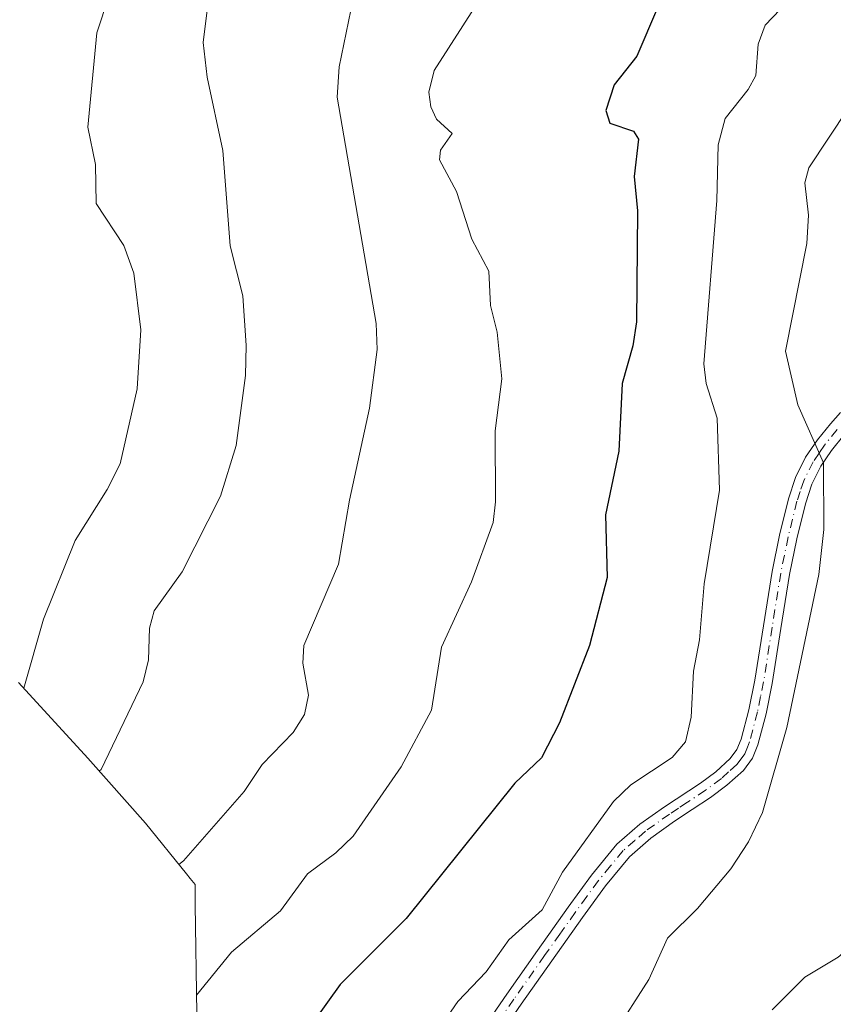
# Model space of a CAD drawing. Units: metres. Extents: x 543989 to 546158, y 4712534 to 4714707.
# Drawn here: x 544360 to 544480, y 4713676 to 4713822 of the extents above; entities that cross this region are included whole.
import ezdxf

# ---------------------------------------------------------------- set-up
doc = ezdxf.new("R2010")
doc.units = ezdxf.units.M
doc.header["$MEASUREMENT"] = 0
doc.linetypes.add('DGN Style 4', pattern=[2.6384748266838614, 1.318413404963828, -0.6592067024819142, 0.001648016756204785, -0.6592067024819142])
for name, color, linetype, lineweight in [('Arbolado forestal CxS', 92, 'Continuous', 0), ('Camino Cxs', 7, 'Continuous', 0), ('Camino eje', 30, 'DGN Style 4', 13), ('Curva de nivel maestra', 30, 'Continuous', 30), ('Curva de nivel normal', 30, 'Continuous', 0)]:
    doc.layers.add(name, color=color, linetype=linetype, lineweight=lineweight)

msp = doc.modelspace()

# ---------------------------------------------------------------- linework, layer by layer
at = {"layer": 'Arbolado forestal CxS', "color": 92, "linetype": 'Continuous', "lineweight": 0}
for points in [[(544385.7401000002, 4713674.9099, 670.3984999999957), (544385.5021000003, 4713690.965700001, 666.6076999999932), (544385.4801000003, 4713693.9299, 665.8916999999929), (544385.4801000003, 4713693.962300001, 665.8843999999954), (544384.7380999997, 4713694.874299999, 665.5283999999956), (544384.2096999995, 4713695.526699999, 665.2739000000003), (544378.1404999997, 4713703.052100001, 662.7560999999987), (544369.6376999998, 4713712.655099999, 658.4150999999983), (544359.3765000004, 4713723.803099999, 654.6744999999937)], [(544359.3765000004, 4713723.803099999, 654.6744999999937), (544369.6376999998, 4713712.655099999, 658.4150999999983), (544378.1404999997, 4713703.052100001, 662.7560999999987), (544384.2096999995, 4713695.526699999, 665.2739000000003), (544384.7380999997, 4713694.874299999, 665.5283999999956), (544385.4801000003, 4713693.962300001, 665.8843999999954), (544385.4801000003, 4713693.9299, 665.8916999999929), (544385.5021000003, 4713690.965700001, 666.6076999999932), (544385.7401000002, 4713674.9099, 670.3984999999957), (544385.7401000002, 4713661.479499999, 673.4655999999959), (544385.4688999997, 4713652.819300001, 675.8562999999995), (544383.8954999996, 4713649.697699999, 676.2155999999959), (544378.4940999998, 4713637.776699999, 676.8925000000017), (544373.8841000004, 4713625.527899999, 677.9502999999969), (544370.0849000001, 4713613.003699999, 678.0905000000057), (544367.1130999997, 4713600.258099999, 678.2857999999978), (544364.9811000006, 4713587.345100001, 678.4141999999993), (544363.6983000003, 4713574.320499999, 678.4937999999966), (544363.4315, 4713566.172499999, 678.4455000000017)]]:
    msp.add_polyline3d(points, dxfattribs=at)
at = {"layer": 'Camino Cxs', "color": 7, "linetype": 'Continuous', "lineweight": 0}
for points in [[(544427.3000999996, 4713671.630100001, 682.5332999999955), (544431.5500999996, 4713677.790100001, 681.8439000000071), (544436.0800999999, 4713684.210100001, 681.5880000000034), (544440.6300999997, 4713690.610099999, 681.545100000003), (544444.0800999999, 4713695.360099999, 682.1301999999996), (544447.8501000004, 4713699.9101, 682.9858999999997), (544451.2401000002, 4713702.880100001, 682.8815000000031), (544454.8901000004, 4713705.460100001, 683.3274999999994), (544460.1901000004, 4713708.960100001, 683.7271999999939), (544462.4600999998, 4713710.640100001, 683.7899000000034), (544464.6001000004, 4713712.5801, 684.1411999999982), (544465.5900999998, 4713713.9101, 684.3122000000003), (544466.2001, 4713715.440099999, 684.434500000003), (544467.3501000004, 4713719.770099999, 684.6775999999954), (544468.2500999998, 4713724.140100001, 684.6555999999982), (544469.5000999998, 4713732.190099999, 684.5837999999932), (544470.7801000001, 4713740.220100001, 684.422200000001), (544471.8800999997, 4713745.610099999, 684.7685999999958), (544473.2100999998, 4713750.960100001, 685.2914000000019), (544474.2500999998, 4713754.110099999, 685.9073000000062), (544475.7200999996, 4713757.090100001, 686.6282000000066), (544477.4700999996, 4713759.6501, 688.4713000000047), (544479.4001000002, 4713762.030099999, 689.4992000000057), (544480.9001000002, 4713763.710100001, 688.7945000000036)], [(544427.3000999996, 4713671.630100001, 682.5332999999955), (544431.5500999996, 4713677.790100001, 681.8439000000071), (544436.0800999999, 4713684.210100001, 681.5880000000034), (544440.6300999997, 4713690.610099999, 681.545100000003), (544444.0800999999, 4713695.360099999, 682.1301999999996), (544447.8501000004, 4713699.9101, 682.9858999999997), (544451.2401000002, 4713702.880100001, 682.8815000000031), (544454.8901000004, 4713705.460100001, 683.3274999999994), (544460.1901000004, 4713708.960100001, 683.7271999999939), (544462.4600999998, 4713710.640100001, 683.7899000000034), (544464.6001000004, 4713712.5801, 684.1411999999982), (544465.5900999998, 4713713.9101, 684.3122000000003), (544466.2001, 4713715.440099999, 684.434500000003), (544467.3501000004, 4713719.770099999, 684.6775999999954), (544468.2500999998, 4713724.140100001, 684.6555999999982), (544469.5000999998, 4713732.190099999, 684.5837999999932), (544470.7801000001, 4713740.220100001, 684.422200000001), (544471.8800999997, 4713745.610099999, 684.7685999999958), (544473.2100999998, 4713750.960100001, 685.2914000000019), (544474.2500999998, 4713754.110099999, 685.9073000000062), (544475.7200999996, 4713757.090100001, 686.6282000000066), (544477.4700999996, 4713759.6501, 688.4713000000047), (544479.4001000002, 4713762.030099999, 689.4992000000057), (544480.9001000002, 4713763.710100001, 688.7945000000036)], [(544481.3901000004, 4713760.350099999, 687.5553000000073), (544479.5601000004, 4713758.090100001, 686.825800000006), (544477.9801000003, 4713755.770099999, 686.1275000000023), (544476.6700999998, 4713753.120100001, 685.604800000001), (544475.7100999998, 4713750.2401, 685.3944999999949), (544474.4200999998, 4713745.040100001, 685.1687999999995), (544473.3400999998, 4713739.7601, 685.0286000000051), (544472.0701000001, 4713731.780099999, 685.1465999999928), (544470.8101000004, 4713723.6801, 685.0592999999935), (544469.8901000004, 4713719.1801, 685.1782999999997), (544468.6801000005, 4713714.620100001, 685.071100000001), (544467.8800999997, 4713712.640100001, 684.8834999999963), (544466.5401, 4713710.8201, 684.6294999999955), (544464.1101000002, 4713708.630100001, 684.2299999999959), (544461.6801000005, 4713706.8301, 684.0141000000004), (544458.9700999996, 4713705.040100001, 683.7976999999955), (544456.3601000002, 4713703.3101, 683.3361000000004), (544452.8501000004, 4713700.8301, 682.9848999999958), (544449.7200999996, 4713698.0801, 683.0625), (544446.1300999997, 4713693.7601, 682.5200999999943), (544442.7500999998, 4713689.090100001, 682.2124999999943), (544438.2001, 4713682.710100001, 682.2581000000064), (544433.6801000005, 4713676.300100001, 682.4130000000005), (544429.4301000005, 4713670.1501, 682.9290000000037)], [(544481.3901000004, 4713760.350099999, 687.5553000000073), (544479.5601000004, 4713758.090100001, 686.825800000006), (544477.9801000003, 4713755.770099999, 686.1275000000023), (544476.6700999998, 4713753.120100001, 685.604800000001), (544475.7100999998, 4713750.2401, 685.3944999999949), (544474.4200999998, 4713745.040100001, 685.1687999999995), (544473.3400999998, 4713739.7601, 685.0286000000051), (544472.0701000001, 4713731.780099999, 685.1465999999928), (544470.8101000004, 4713723.6801, 685.0592999999935), (544469.8901000004, 4713719.1801, 685.1782999999997), (544468.6801000005, 4713714.620100001, 685.071100000001), (544467.8800999997, 4713712.640100001, 684.8834999999963), (544466.5401, 4713710.8201, 684.6294999999955), (544464.1101000002, 4713708.630100001, 684.2299999999959), (544461.6801000005, 4713706.8301, 684.0141000000004), (544458.9700999996, 4713705.040100001, 683.7976999999955), (544456.3601000002, 4713703.3101, 683.3361000000004), (544452.8501000004, 4713700.8301, 682.9848999999958), (544449.7200999996, 4713698.0801, 683.0625), (544446.1300999997, 4713693.7601, 682.5200999999943), (544442.7500999998, 4713689.090100001, 682.2124999999943), (544438.2001, 4713682.710100001, 682.2581000000064), (544433.6801000005, 4713676.300100001, 682.4130000000005), (544429.4301000005, 4713670.1501, 682.9290000000037)]]:
    msp.add_polyline3d(points, dxfattribs=at)
at = {"layer": 'Camino eje', "color": 30, "linetype": 'DGN Style 4', "lineweight": 13}
msp.add_polyline3d([(544480.3951000003, 4713761.190099999, 688.4021999999968), (544478.5151000004, 4713758.870100001, 687.5276000000014), (544477.7251000004, 4713757.710100001, 686.5991000000067), (544476.8501000004, 4713756.4301, 686.2985000000045), (544475.4600999998, 4713753.6151, 685.7292000000016), (544474.9401000004, 4713752.040100001, 685.397100000002), (544474.4600999998, 4713750.600099999, 685.3399000000063), (544473.1501000002, 4713745.325099999, 685.0478000000003), (544472.0601000004, 4713739.9901, 684.7783999999956), (544470.7851, 4713731.985099999, 684.868100000007), (544469.5301000001, 4713723.9101, 684.858600000007), (544469.0800999999, 4713721.725099999, 684.886599999998), (544468.6201, 4713719.475099999, 684.9412000000011), (544467.4401000004, 4713715.030099999, 684.7982000000047), (544467.1350999996, 4713714.265100001, 684.7103999999963), (544466.7351000002, 4713713.2751, 684.6129999999976), (544466.0651000004, 4713712.3651, 684.4760999999999), (544465.5701000001, 4713711.700099999, 684.3925000000017), (544464.3551000003, 4713710.6051, 684.1826000000001), (544463.2851, 4713709.6351, 684.0148000000045), (544460.9351000004, 4713707.895099999, 683.9088000000047), (544458.2550999997, 4713706.1251, 683.7927999999956), (544456.9501, 4713705.2601, 683.5737999999983), (544455.6250999998, 4713704.3851, 683.3469999999943), (544452.0450999998, 4713701.8551, 682.948000000004), (544450.4801000003, 4713700.4801, 682.9217999999964), (544448.7851, 4713698.995100001, 683.0522999999957), (544446.9001000002, 4713696.720100001, 683.0112999999983), (544445.1051000003, 4713694.5601, 682.3595999999961), (544443.3800999997, 4713692.1851, 682.0650000000023), (544441.6901000004, 4713689.850099999, 681.9116000000067), (544439.4151, 4713686.6501, 681.8717000000033), (544437.1401000004, 4713683.460100001, 681.920100000003), (544432.6151000002, 4713677.045100001, 682.1468000000023), (544430.4901000002, 4713673.965100001, 682.3767999999982)], dxfattribs=at)
at = {"layer": 'Curva de nivel maestra', "color": 30, "linetype": 'Continuous', "lineweight": 30, "elevation": 675, "flags": 128}
msp.add_lwpolyline([(544456.8799999999, 4713830.710100001), (544450.7699999996, 4713816.380100001), (544447.4299999997, 4713812.110099999), (544446.1900000004, 4713808.340100001), (544446.79, 4713806.4801), (544450.29, 4713805.2601), (544451.0300000003, 4713804.110099999), (544450.3700000001, 4713798.600099999), (544450.8700000001, 4713793.5001), (544450.75, 4713777.090100001), (544450.1900000004, 4713773.540100001), (544448.5999999996, 4713767.9901), (544448.1399999997, 4713758.0001), (544446.1699999999, 4713748.5701), (544446.3799999999, 4713739.3201), (544443.7699999996, 4713729.290100001), (544439.3600000005, 4713717.880100001), (544436.6699999999, 4713712.690099999), (544432.7300000004, 4713708.950099999), (544416.6799999997, 4713688.940099999), (544406.9000000004, 4713679.190099999), (544399.2000000002, 4713668.420100001), (544397.0199999996, 4713666.4801), (544385.6500000004, 4713658.4801)], dxfattribs=at)
at = {"layer": 'Curva de nivel normal', "color": 30, "linetype": 'Continuous', "lineweight": 0, "flags": 128}
for points, elevation in [([(544431.4199999999, 4713830.770099999), (544420.7999999998, 4713814.2501), (544420.04, 4713811.050100001), (544420.3499999996, 4713808.870100001), (544421.1799999997, 4713807.0701), (544423.4699999997, 4713804.950099999), (544421.7800000003, 4713802.470100001), (544421.5999999996, 4713801.0601), (544424.0999999996, 4713796.360099999), (544426.4000000004, 4713789.3101), (544428.8899999997, 4713784.590100001), (544429.1600000003, 4713779.520099999), (544430.1399999997, 4713775.5601), (544430.8200000003, 4713768.6801), (544429.8399999999, 4713761.0001), (544429.8899999997, 4713750.5101), (544429.5499999998, 4713747.440099999), (544426.3200000003, 4713738.700099999), (544421.9000000004, 4713729.020099999), (544420.4299999997, 4713719.710100001), (544415.9299999997, 4713711.380100001), (544408.8200000003, 4713701.130100001), (544406.2999999998, 4713698.670100001), (544402.0899999999, 4713695.550100001), (544398.0800000001, 4713690.0801), (544390.8499999996, 4713683.950099999), (544385.7000000002, 4713677.640100001)], 670), ([(544477.5300000003, 4713829.120100001), (544469.75, 4713820.950099999), (544468.7199999997, 4713818.140100001), (544468.3899999997, 4713813.5101), (544467.25, 4713811.420100001), (544463.8300000001, 4713807.140100001), (544462.7999999998, 4713803.270099999), (544462.5899999999, 4713795.040100001), (544460.6900000004, 4713770.920100001), (544461.0199999996, 4713767.9801), (544462.6399999997, 4713762.880100001), (544463.0199999996, 4713752.2301), (544460.7300000004, 4713738.4001), (544460.0499999998, 4713730.120100001), (544459.1600000003, 4713725.5101), (544458.7999999998, 4713718.700099999), (544457.9600000001, 4713715.0601), (544456.0199999996, 4713712.720100001), (544449.9199999999, 4713708.720100001), (544447.3399999999, 4713706.2301), (544439.79, 4713695.800100001), (544436.79, 4713690.2501), (544431.8399999999, 4713685.790100001), (544428.5, 4713681.050100001), (544424.3099999996, 4713676.6801), (544420.7999999998, 4713671.610099999)], 680), ([(544532.7199999997, 4713827.290100001), (544524.9000000004, 4713820.050100001), (544518.0700000003, 4713814.8101), (544510.2400000002, 4713807.0701), (544504.6399999997, 4713800.520099999), (544502.0899999999, 4713796.370100001), (544500, 4713791.960100001), (544497.9500000002, 4713785.630100001), (544498.0700000003, 4713761.210100001), (544496.4900000002, 4713740.840100001), (544494.6799999997, 4713729.8201), (544492.6900000004, 4713712.3301), (544487.9000000004, 4713692.3201), (544485.7400000002, 4713688.340100001), (544483.4900000002, 4713685.7501), (544480.5499999998, 4713683.2501), (544475.6299999999, 4713680.270099999), (544470.79, 4713675.450099999)], 690), ([(544409.1799999997, 4713826.5601), (544406.7599999999, 4713814.770099999), (544406.4699999997, 4713810.3101), (544412.2300000004, 4713776.880100001), (544412.3700000001, 4713773.0101), (544411.2599999999, 4713764.340100001), (544408.3099999996, 4713750.780099999), (544406.7000000002, 4713741.300100001), (544401.5700000003, 4713729.280099999), (544401.4100000003, 4713726.6801), (544402.2199999997, 4713721.940099999), (544401.6600000003, 4713719.090100001), (544399.9900000002, 4713716.4301), (544395.3799999999, 4713711.700099999), (544392.7199999997, 4713707.710100001), (544383.7400000002, 4713697.470100001), (544383.0800000001, 4713696.9301)], 665.0000000000001), ([(544372.7400000002, 4713825.220100001), (544370.9699999997, 4713819.800100001), (544369.6399999997, 4713805.870100001), (544370.75, 4713800.360099999), (544370.8499999996, 4713794.600099999), (544374.9500000002, 4713788.380100001), (544376.4000000004, 4713784.290100001), (544377.4600000001, 4713775.9101), (544376.9000000004, 4713767.210100001), (544374.3799999999, 4713756.1501), (544372.4900000002, 4713752.350099999), (544367.7199999997, 4713744.780099999), (544363.0700000003, 4713733.170100001), (544360.1399999997, 4713722.970100001)], 655), ([(544387.25, 4713823.1801), (544386.6799999997, 4713818.390100001), (544387.2800000003, 4713813.2401), (544389.5700000003, 4713802.4101), (544390.6600000003, 4713788.360099999), (544392.5499999998, 4713780.950099999), (544393.04, 4713773.610099999), (544392.9500000002, 4713769.1801), (544391.5499999998, 4713758.840100001), (544389.2300000004, 4713751.340100001), (544383.5700000003, 4713740.190099999), (544379.4199999999, 4713734.390100001), (544378.7199999997, 4713731.850099999), (544378.5999999996, 4713727.170100001), (544377.8200000003, 4713723.9101), (544371.5800000001, 4713710.970100001), (544371.3200000003, 4713710.7601)], 660), ([(544495.6299999999, 4713823.440099999), (544488.6200000001, 4713816.370100001), (544486.3799999999, 4713813.1601), (544482.04, 4713808.6501), (544476.2199999997, 4713799.860099999), (544475.6200000001, 4713797.630100001), (544476.1699999999, 4713792.850099999), (544475.9100000003, 4713788.6801), (544472.7699999996, 4713772.790100001), (544474.5800000001, 4713764.850099999), (544478.4000000004, 4713756.290100001), (544478.4299999997, 4713746.4001), (544477.7100000001, 4713739.790100001), (544472.9500000002, 4713717.1601), (544469.3499999996, 4713704.600099999), (544467.3099999996, 4713700.300100001), (544464.7000000002, 4713696.3101), (544459.7300000004, 4713690.4101), (544455.2999999998, 4713686.020099999), (544452.5599999996, 4713679.9301), (544447.3600000005, 4713671.840100001)], 685.0000000000001)]:
    msp.add_lwpolyline(points, dxfattribs=dict(at, elevation=elevation))

doc.saveas('drawing.dxf')
